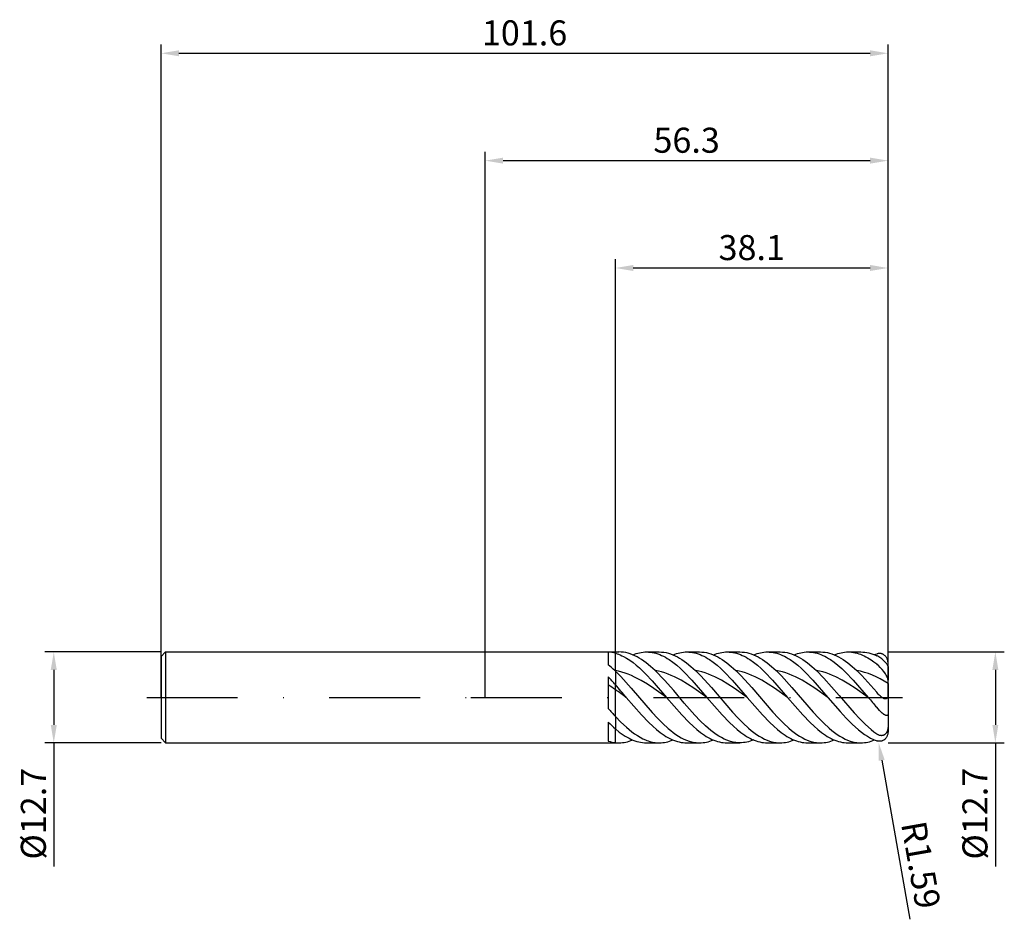
# Model space of a CAD drawing. Units: millimetres. Extents: x -65 to 73, y -31 to 95.
import ezdxf

# ---------------------------------------------------------------- set-up
doc = ezdxf.new("R2010")
doc.units = ezdxf.units.MM
doc.header["$PDMODE"] = 1
doc.linetypes.add('CENTER', pattern=[25.4, 12.7, -6.35, 0, -6.35])
doc.layers.get('DEFPOINTS').update_dxf_attribs({"linetype": 'CONTINUOUS'})
for name, color, linetype in [('1', 4, 'CONTINUOUS'), ('2', 7, 'CONTINUOUS'), ('4', 2, 'CENTER'), ('SK1', 4, 'CONTINUOUS'), ('SK2', 7, 'CONTINUOUS'), ('SK4', 2, 'CENTER')]:
    doc.layers.add(name, color=color, linetype=linetype)
doc.styles.add('SIMPLEX', font='simplex')
doc.dimstyles.get("Standard").update_dxf_attribs({"dimtxt": 3.5, "dimasz": 2.5, "dimexe": 1.25, "dimexo": 0, "dimtad": 1, "dimdsep": 46, "dimtxsty": 'SIMPLEX', "dimcen": 0, "dimazin": 2, "dimtfac": 1, "dimtofl": 0, "dimtmove": 0, "dimatfit": 3, "dimfxl": 1, "dimarcsym": 0})

# ---------------------------------------------------------------- blocks, each defined once
blk = doc.blocks.new('*D0')
at = {"layer": '2', "color": 0, "lineweight": -2}
for p, q in [((56.3, 6.35), (72.55, 6.35)), ((71.3, 3.85), (71.3, -3.85)), ((56.3, -6.35), (72.55, -6.35)), ((71.3, -6.35), (71.3, -23.65))]:
    blk.add_line(p, q, dxfattribs=at)
at = {"layer": '2', "color": 0}
for points in [[(71.72, 3.85), (70.88, 3.85), (71.3, 6.35)], [(70.88, -3.85), (71.72, -3.85), (71.3, -6.35)]]:
    blk.add_solid(points, dxfattribs=at)
at = {"layer": 'DEFPOINTS', "color": 0}
for p in [(56.3, 6.35), (56.3, -6.35), (71.3, -6.35)]:
    blk.add_point(p, dxfattribs=at)
at = {"layer": '2', "color": 0, "insert": (68.9, -16.25), "char_height": 3.5, "attachment_point": 5, "rotation": 90, "style": 'SIMPLEX'}
blk.add_mtext('%%c12.7', dxfattribs=at)
blk = doc.blocks.new('*D1')
at = {"layer": '2', "color": 0, "lineweight": -2}
for p, q in [((0, 0), (0, 76.25)), ((56.3, 0), (56.3, 76.25)), ((2.5, 75), (53.8, 75))]:
    blk.add_line(p, q, dxfattribs=at)
at = {"layer": '2', "color": 0}
for points in [[(2.5, 75.42), (2.5, 74.58), (0, 75)], [(53.8, 74.58), (53.8, 75.42), (56.3, 75)]]:
    blk.add_solid(points, dxfattribs=at)
at = {"layer": 'DEFPOINTS', "color": 0}
for p in [(56.3, 75), (0, 0), (56.3, 0)]:
    blk.add_point(p, dxfattribs=at)
at = {"layer": '2', "color": 0, "insert": (28.15, 77.4), "char_height": 3.5, "attachment_point": 5, "style": 'SIMPLEX'}
blk.add_mtext('56.3', dxfattribs=at)
blk = doc.blocks.new('*D2')
at = {"layer": '2', "color": 0, "lineweight": -2}
for p, q in [((18.2, 6.35), (18.2, 61.25)), ((56.3, 6.35), (56.3, 61.25)), ((20.7, 60), (53.8, 60))]:
    blk.add_line(p, q, dxfattribs=at)
at = {"layer": '2', "color": 0}
for points in [[(20.7, 60.42), (20.7, 59.58), (18.2, 60)], [(53.8, 59.58), (53.8, 60.42), (56.3, 60)]]:
    blk.add_solid(points, dxfattribs=at)
at = {"layer": 'DEFPOINTS', "color": 0}
for p in [(56.3, 60), (18.2, 6.35), (56.3, 6.35)]:
    blk.add_point(p, dxfattribs=at)
at = {"layer": '2', "color": 0, "insert": (37.25, 62.4), "char_height": 3.5, "attachment_point": 5, "style": 'SIMPLEX'}
blk.add_mtext('38.1', dxfattribs=at)
blk = doc.blocks.new('*D3')
at = {"layer": 'DEFPOINTS', "color": 0}
for p in [(-45.3, 6.35), (-60.3, -6.35), (-45.3, -6.35)]:
    blk.add_point(p, dxfattribs=at)
at = {"layer": 'SK2', "color": 0, "lineweight": -2}
for p, q in [((-45.3, 6.35), (-61.55, 6.35)), ((-60.3, 3.85), (-60.3, -3.85)), ((-45.3, -6.35), (-61.55, -6.35)), ((-60.3, -6.35), (-60.3, -23.65))]:
    blk.add_line(p, q, dxfattribs=at)
at = {"layer": 'SK2', "color": 0}
for points in [[(-59.88, 3.85), (-60.72, 3.85), (-60.3, 6.35)], [(-60.72, -3.85), (-59.88, -3.85), (-60.3, -6.35)]]:
    blk.add_solid(points, dxfattribs=at)
at = {"layer": 'SK2', "color": 0, "insert": (-62.7, -16.25), "char_height": 3.5, "attachment_point": 5, "rotation": 90, "style": 'SIMPLEX'}
blk.add_mtext('%%c12.7', dxfattribs=at)
blk = doc.blocks.new('*D4')
at = {"layer": 'DEFPOINTS', "color": 0}
for p in [(56.3, 90), (-45.3, 0), (56.3, 0)]:
    blk.add_point(p, dxfattribs=at)
at = {"layer": 'SK2', "color": 0, "lineweight": -2}
for p, q in [((-45.3, 0), (-45.3, 91.25)), ((56.3, 0), (56.3, 91.25)), ((-42.8, 90), (53.8, 90))]:
    blk.add_line(p, q, dxfattribs=at)
at = {"layer": 'SK2', "color": 0}
for points in [[(-42.8, 90.42), (-42.8, 89.58), (-45.3, 90)], [(53.8, 89.58), (53.8, 90.42), (56.3, 90)]]:
    blk.add_solid(points, dxfattribs=at)
at = {"layer": 'SK2', "color": 0, "insert": (5.5, 92.4), "char_height": 3.5, "attachment_point": 5, "style": 'SIMPLEX'}
blk.add_mtext('101.6', dxfattribs=at)
blk = doc.blocks.new('*D5')
at = {"layer": '2', "color": 0, "lineweight": -2}
blk.add_line((55.42, -8.79), (59.34, -31.01), dxfattribs=at)
at = {"layer": '2', "color": 0}
blk.add_solid([(55.83, -8.72), (55.01, -8.86), (54.99, -6.33)], dxfattribs=at)
at = {"layer": 'DEFPOINTS', "color": 0}
for p in [(54.71, -4.76), (54.99, -6.33)]:
    blk.add_point(p, dxfattribs=at)
at = {"layer": '2', "color": 0, "insert": (60.45, -23.48), "char_height": 3.5, "attachment_point": 5, "rotation": 280, "style": 'SIMPLEX'}
blk.add_mtext('R1.59', dxfattribs=at)

msp = doc.modelspace()

# ---------------------------------------------------------------- linework, layer by layer
at = {"layer": '1'}
for p, q in [((0, 6.35), (18.2, 6.35)), ((17.2, 6.34), (17.2, 4.561)), ((18.2, 6.35), (18.2, 6.35)), ((18.2, 6.35), (18.2, 6.338)), ((18.2, 6.338), (18.2, 6.166)), ((18.2, 3.737), (18.2, 6.166)), ((17.2, 2.865), (17.2, -1.546)), ((18.2, 3.737), (18.111, 3.751)), ((18.111, 3.751), (18.2, 3.666)), ((18.2, 3.666), (18.2, 3.737)), ((18.2, 3.666), (18.2, 1.768)), ((18.2, 1.072), (18.2, 1.768)), ((18.2, -2.658), (18.2, 1.072)), ((18.2, -2.658), (18.2, -4.397)), ((17.2, -3.475), (17.2, -6.107)), ((18.2, -6.323), (18.2, -4.397)), ((0, -6.35), (18.2, -6.35)), ((18.2, -6.323), (18.2, -6.35))]:
    msp.add_line(p, q, dxfattribs=at)
at = {"layer": '1', "color": 1}
for p, q in [((18.2, 6.35), (18.694, 6.35)), ((18.2, 6.35), (18.2, 6.35)), ((18.2, 6.35), (18.2, 6.338)), ((18.2, 6.338), (18.2, 6.166)), ((18.2, 6.166), (18.424, 6.098)), ((18.2, 3.737), (18.2, 6.166)), ((18.424, 6.098), (18.647, 6.019)), ((18.647, 6.019), (18.871, 5.929)), ((19.01, 6.339), (18.694, 6.35)), ((18.871, 5.929), (19.094, 5.83)), ((19.325, 6.306), (19.01, 6.339)), ((19.094, 5.83), (19.318, 5.72)), ((19.318, 5.72), (19.765, 5.472)), ((19.641, 6.252), (19.325, 6.306)), ((19.957, 6.176), (19.641, 6.252)), ((20.273, 6.079), (19.957, 6.176)), ((20.588, 5.961), (20.273, 6.079)), ((20.904, 5.822), (20.588, 5.961)), ((20.615, 5.95), (20.855, 6.043)), ((20.855, 6.043), (21.096, 6.124)), ((21.22, 5.663), (20.904, 5.822)), ((21.096, 6.124), (21.336, 6.193)), ((21.536, 5.485), (21.22, 5.663)), ((21.336, 6.193), (21.576, 6.249)), ((21.576, 6.249), (21.816, 6.293)), ((21.816, 6.293), (22.056, 6.325)), ((22.056, 6.325), (22.296, 6.344)), ((22.296, 6.344), (22.537, 6.35)), ((22.537, 6.35), (22.801, 6.342)), ((22.537, 6.35), (24.329, 6.35)), ((22.801, 6.342), (23.065, 6.319)), ((23.065, 6.319), (23.329, 6.281)), ((23.329, 6.281), (23.593, 6.228)), ((23.593, 6.228), (23.857, 6.16)), ((23.857, 6.16), (24.122, 6.077)), ((24.122, 6.077), (24.386, 5.979)), ((24.329, 6.35), (24.645, 6.339)), ((24.386, 5.979), (24.65, 5.867)), ((24.645, 6.339), (24.961, 6.306)), ((24.65, 5.867), (24.914, 5.74)), ((24.914, 5.74), (25.178, 5.6)), ((24.961, 6.306), (25.277, 6.252)), ((25.178, 5.6), (25.442, 5.447)), ((25.277, 6.252), (25.593, 6.176)), ((25.593, 6.176), (25.908, 6.079)), ((25.908, 6.079), (26.224, 5.961)), ((26.224, 5.961), (26.54, 5.822)), ((26.251, 5.95), (26.491, 6.043)), ((26.491, 6.043), (26.731, 6.124)), ((26.54, 5.822), (26.856, 5.663)), ((26.731, 6.124), (26.971, 6.193)), ((26.856, 5.663), (27.171, 5.485)), ((26.971, 6.193), (27.212, 6.249)), ((27.212, 6.249), (27.452, 6.293)), ((27.452, 6.293), (27.692, 6.325)), ((27.692, 6.325), (27.932, 6.344)), ((27.932, 6.344), (28.172, 6.35)), ((28.172, 6.35), (28.436, 6.342)), ((28.172, 6.35), (29.965, 6.35)), ((28.436, 6.342), (28.701, 6.319)), ((28.701, 6.319), (28.965, 6.281)), ((28.965, 6.281), (29.229, 6.228)), ((29.229, 6.228), (29.493, 6.16)), ((29.493, 6.16), (29.757, 6.077)), ((29.757, 6.077), (30.021, 5.979)), ((29.965, 6.35), (30.281, 6.339)), ((30.021, 5.979), (30.286, 5.867)), ((30.281, 6.339), (30.597, 6.306)), ((30.286, 5.867), (30.55, 5.74)), ((30.55, 5.74), (30.814, 5.6)), ((30.597, 6.306), (30.912, 6.252)), ((30.814, 5.6), (31.078, 5.447)), ((30.912, 6.252), (31.228, 6.176)), ((31.228, 6.176), (31.544, 6.079)), ((31.544, 6.079), (31.86, 5.961)), ((31.86, 5.961), (32.175, 5.822)), ((31.886, 5.95), (32.127, 6.043)), ((32.127, 6.043), (32.367, 6.124)), ((32.175, 5.822), (32.491, 5.663)), ((32.367, 6.124), (32.607, 6.193)), ((32.491, 5.663), (32.807, 5.485)), ((32.607, 6.193), (32.847, 6.249)), ((32.847, 6.249), (33.087, 6.293)), ((33.087, 6.293), (33.327, 6.325)), ((33.327, 6.325), (33.568, 6.344)), ((33.568, 6.344), (33.808, 6.35)), ((33.808, 6.35), (34.072, 6.342)), ((33.808, 6.35), (35.601, 6.35)), ((34.072, 6.342), (34.336, 6.319)), ((34.336, 6.319), (34.6, 6.281)), ((34.6, 6.281), (34.864, 6.228)), ((34.864, 6.228), (35.129, 6.16)), ((35.129, 6.16), (35.393, 6.077)), ((35.393, 6.077), (35.657, 5.979)), ((35.601, 6.35), (35.916, 6.339)), ((35.657, 5.979), (35.921, 5.867)), ((35.916, 6.339), (36.232, 6.306)), ((35.921, 5.867), (36.185, 5.74)), ((36.185, 5.74), (36.449, 5.6)), ((36.232, 6.306), (36.548, 6.252)), ((36.449, 5.6), (36.714, 5.447)), ((36.548, 6.252), (36.864, 6.176)), ((36.864, 6.176), (37.179, 6.079)), ((37.179, 6.079), (37.495, 5.961)), ((37.495, 5.961), (37.811, 5.822)), ((37.522, 5.95), (37.762, 6.043)), ((37.762, 6.043), (38.002, 6.124)), ((37.811, 5.822), (38.127, 5.663)), ((38.002, 6.124), (38.242, 6.193)), ((38.127, 5.663), (38.442, 5.485)), ((38.242, 6.193), (38.483, 6.249)), ((38.483, 6.249), (38.723, 6.293)), ((38.723, 6.293), (38.963, 6.325)), ((38.963, 6.325), (39.203, 6.344)), ((39.203, 6.344), (39.443, 6.35)), ((39.443, 6.35), (39.707, 6.342)), ((39.443, 6.35), (41.236, 6.35)), ((39.707, 6.342), (39.972, 6.319)), ((39.972, 6.319), (40.236, 6.281)), ((40.236, 6.281), (40.5, 6.228)), ((40.5, 6.228), (40.764, 6.16)), ((40.764, 6.16), (41.028, 6.077)), ((41.028, 6.077), (41.292, 5.979)), ((41.236, 6.35), (41.552, 6.339)), ((41.292, 5.979), (41.557, 5.867)), ((41.552, 6.339), (41.868, 6.306)), ((41.557, 5.867), (41.821, 5.74)), ((41.821, 5.74), (42.085, 5.6)), ((41.868, 6.306), (42.183, 6.252)), ((42.085, 5.6), (42.349, 5.447)), ((42.183, 6.252), (42.499, 6.176)), ((42.499, 6.176), (42.815, 6.079)), ((42.815, 6.079), (43.131, 5.961)), ((43.131, 5.961), (43.447, 5.822)), ((43.158, 5.95), (43.398, 6.043)), ((43.398, 6.043), (43.638, 6.124)), ((43.447, 5.822), (43.762, 5.663)), ((43.638, 6.124), (43.878, 6.193)), ((43.762, 5.663), (44.078, 5.485)), ((43.878, 6.193), (44.118, 6.249)), ((44.118, 6.249), (44.358, 6.293)), ((44.358, 6.293), (44.599, 6.325)), ((44.599, 6.325), (44.839, 6.344)), ((44.839, 6.344), (45.079, 6.35)), ((45.079, 6.35), (45.343, 6.342)), ((45.079, 6.35), (46.872, 6.35)), ((45.343, 6.342), (45.607, 6.319)), ((45.607, 6.319), (45.871, 6.281)), ((45.871, 6.281), (46.136, 6.228)), ((46.136, 6.228), (46.4, 6.16)), ((46.4, 6.16), (46.664, 6.077)), ((46.664, 6.077), (46.928, 5.979)), ((46.872, 6.35), (47.188, 6.339)), ((46.928, 5.979), (47.192, 5.867)), ((47.188, 6.339), (47.503, 6.306)), ((47.192, 5.867), (47.456, 5.74)), ((47.456, 5.74), (47.721, 5.6)), ((47.503, 6.306), (47.819, 6.252)), ((47.721, 5.6), (47.985, 5.447)), ((47.819, 6.252), (48.135, 6.176)), ((48.135, 6.176), (48.451, 6.079)), ((48.451, 6.079), (48.766, 5.961)), ((48.766, 5.961), (49.082, 5.822)), ((48.793, 5.95), (49.033, 6.043)), ((49.033, 6.043), (49.273, 6.124)), ((49.082, 5.822), (49.398, 5.663)), ((49.273, 6.124), (49.514, 6.193)), ((49.398, 5.663), (49.714, 5.485)), ((49.514, 6.193), (49.754, 6.249)), ((49.754, 6.249), (49.994, 6.293)), ((49.994, 6.293), (50.234, 6.325)), ((50.234, 6.325), (50.474, 6.344)), ((50.474, 6.344), (50.714, 6.35)), ((50.714, 6.35), (52.507, 6.35)), ((50.714, 6.35), (50.964, 6.343)), ((50.964, 6.343), (51.214, 6.323)), ((51.214, 6.323), (51.464, 6.289)), ((51.464, 6.289), (51.714, 6.241)), ((51.714, 6.241), (51.964, 6.18)), ((51.964, 6.18), (52.214, 6.105)), ((52.214, 6.105), (52.463, 6.018)), ((52.463, 6.018), (52.713, 5.917)), ((52.507, 6.35), (52.783, 6.342)), ((52.713, 5.917), (52.963, 5.804)), ((52.783, 6.342), (53.058, 6.317)), ((52.963, 5.804), (53.213, 5.678)), ((53.058, 6.317), (53.334, 6.275)), ((53.213, 5.678), (53.463, 5.54)), ((53.334, 6.275), (53.61, 6.217)), ((53.463, 5.54), (53.962, 5.228)), ((53.61, 6.217), (53.885, 6.143)), ((53.885, 6.143), (54.161, 6.053)), ((54.161, 6.053), (54.436, 5.946)), ((54.436, 5.946), (54.712, 5.825)), ((54.776, 6.079), (54.712, 6.058)), ((54.79, 5.786), (54.712, 5.825)), ((54.84, 6.097), (54.776, 6.079)), ((54.87, 5.743), (54.79, 5.786)), ((54.904, 6.111), (54.84, 6.097)), ((55, 5.666), (54.87, 5.743)), ((54.967, 6.122), (54.904, 6.111)), ((55.031, 6.129), (54.967, 6.122)), ((55.134, 5.577), (55, 5.666)), ((55.094, 6.132), (55.031, 6.129)), ((55.158, 6.133), (55.094, 6.132)), ((55.271, 5.478), (55.134, 5.577)), ((55.221, 6.129), (55.158, 6.133)), ((55.283, 6.121), (55.221, 6.129)), ((55.346, 6.11), (55.283, 6.121)), ((55.408, 6.095), (55.346, 6.11)), ((55.469, 6.076), (55.408, 6.095)), ((55.53, 6.052), (55.469, 6.076)), ((55.591, 6.024), (55.53, 6.052)), ((55.65, 5.992), (55.591, 6.024)), ((55.709, 5.956), (55.65, 5.992)), ((55.766, 5.915), (55.709, 5.956)), ((55.823, 5.869), (55.766, 5.915)), ((55.877, 5.818), (55.823, 5.869)), ((55.931, 5.763), (55.877, 5.818)), ((55.982, 5.702), (55.931, 5.763)), ((56.03, 5.637), (55.982, 5.702)), ((56.077, 5.567), (56.03, 5.637)), ((56.12, 5.492), (56.077, 5.567)), ((19.765, 5.472), (20.212, 5.186)), ((20.212, 5.186), (20.659, 4.863)), ((20.659, 4.863), (21.106, 4.508)), ((21.106, 4.508), (21.554, 4.121)), ((21.852, 5.288), (21.536, 5.485)), ((22.167, 5.073), (21.852, 5.288)), ((22.483, 4.84), (22.167, 5.073)), ((23.115, 4.325), (22.483, 4.84)), ((23.746, 3.751), (23.115, 4.325)), ((25.442, 5.447), (25.707, 5.28)), ((25.707, 5.28), (26.235, 4.909)), ((26.235, 4.909), (26.763, 4.49)), ((26.763, 4.49), (27.292, 4.028)), ((27.171, 5.485), (27.487, 5.288)), ((27.487, 5.288), (27.803, 5.073)), ((27.803, 5.073), (28.119, 4.84)), ((28.119, 4.84), (28.75, 4.325)), ((28.75, 4.325), (29.382, 3.751)), ((31.078, 5.447), (31.342, 5.28)), ((31.342, 5.28), (31.871, 4.909)), ((31.871, 4.909), (32.399, 4.49)), ((32.399, 4.49), (32.927, 4.028)), ((32.807, 5.485), (33.123, 5.288)), ((33.123, 5.288), (33.438, 5.073)), ((33.438, 5.073), (33.754, 4.84)), ((33.754, 4.84), (34.386, 4.325)), ((34.386, 4.325), (35.017, 3.751)), ((36.714, 5.447), (36.978, 5.28)), ((36.978, 5.28), (37.506, 4.909)), ((37.506, 4.909), (38.034, 4.49)), ((38.034, 4.49), (38.563, 4.028)), ((38.442, 5.485), (38.758, 5.288)), ((38.758, 5.288), (39.074, 5.073)), ((39.074, 5.073), (39.39, 4.84)), ((39.39, 4.84), (40.021, 4.325)), ((40.021, 4.325), (40.653, 3.751)), ((42.349, 5.447), (42.613, 5.28)), ((42.613, 5.28), (43.142, 4.909)), ((43.142, 4.909), (43.67, 4.49)), ((43.67, 4.49), (44.198, 4.028)), ((44.078, 5.485), (44.394, 5.288)), ((44.394, 5.288), (44.71, 5.073)), ((44.71, 5.073), (45.025, 4.84)), ((45.025, 4.84), (45.657, 4.325)), ((45.657, 4.325), (46.288, 3.751)), ((47.985, 5.447), (48.249, 5.28)), ((48.249, 5.28), (48.777, 4.909)), ((48.777, 4.909), (49.306, 4.49)), ((49.306, 4.49), (49.834, 4.028)), ((49.714, 5.485), (50.029, 5.288)), ((50.029, 5.288), (50.345, 5.073)), ((50.345, 5.073), (50.661, 4.84)), ((50.661, 4.84), (51.292, 4.325)), ((51.292, 4.325), (51.924, 3.751)), ((53.962, 5.228), (54.337, 4.965)), ((54.337, 4.965), (54.712, 4.677)), ((54.84, 4.57), (54.712, 4.677)), ((54.967, 4.454), (54.84, 4.57)), ((55.221, 4.195), (54.967, 4.454)), ((55.469, 3.907), (55.221, 4.195)), ((55.412, 5.369), (55.271, 5.478)), ((55.554, 5.249), (55.412, 5.369)), ((55.834, 4.99), (55.554, 5.249)), ((55.961, 4.86), (55.834, 4.99)), ((56.069, 4.74), (55.961, 4.86)), ((56.154, 4.636), (56.069, 4.74)), ((56.159, 5.412), (56.12, 5.492)), ((56.188, 4.591), (56.154, 4.636)), ((56.195, 5.328), (56.159, 5.412)), ((56.217, 4.549), (56.188, 4.591)), ((56.226, 5.241), (56.195, 5.328)), ((56.24, 4.511), (56.217, 4.549)), ((56.252, 5.149), (56.226, 5.241)), ((56.259, 4.477), (56.24, 4.511)), ((56.273, 5.055), (56.252, 5.149)), ((56.273, 4.445), (56.259, 4.477)), ((56.288, 4.958), (56.273, 5.055)), ((56.279, 4.43), (56.273, 4.445)), ((56.285, 4.416), (56.279, 4.43)), ((56.289, 4.402), (56.285, 4.416)), ((56.297, 4.861), (56.288, 4.958)), ((56.292, 4.389), (56.289, 4.402)), ((56.295, 4.377), (56.292, 4.389)), ((56.297, 4.364), (56.295, 4.377)), ((56.3, 4.762), (56.297, 4.861)), ((56.299, 4.352), (56.297, 4.364)), ((56.3, 4.341), (56.299, 4.352)), ((56.3, 4.329), (56.3, 4.762)), ((56.3, 4.329), (56.3, 4.341)), ((56.3, 4.329), (56.3, 2.419)), ((18.2, 3.666), (18.2, 3.737)), ((18.647, 3.647), (18.2, 3.737)), ((18.2, 3.666), (18.935, 2.925)), ((18.2, 3.666), (18.2, 1.768)), ((19.094, 3.533), (18.647, 3.647)), ((18.935, 2.925), (20.406, 1.296)), ((19.541, 3.394), (19.094, 3.533)), ((19.989, 3.232), (19.541, 3.394)), ((20.436, 3.047), (19.989, 3.232)), ((20.883, 2.842), (20.436, 3.047)), ((21.777, 2.374), (20.883, 2.842)), ((21.554, 4.121), (22.448, 3.265)), ((22.448, 3.265), (23.342, 2.319)), ((25.043, 2.42), (23.746, 3.751)), ((24.199, 3.666), (23.746, 3.751)), ((24.652, 3.555), (24.199, 3.666)), ((25.104, 3.418), (24.652, 3.555)), ((25.557, 3.258), (25.104, 3.418)), ((26.01, 3.074), (25.557, 3.258)), ((26.463, 2.869), (26.01, 3.074)), ((27.368, 2.399), (26.463, 2.869)), ((27.292, 4.028), (27.82, 3.528)), ((27.82, 3.528), (28.877, 2.43)), ((29.834, 3.666), (29.382, 3.751)), ((29.382, 3.751), (30.123, 3.013)), ((30.287, 3.555), (29.834, 3.666)), ((30.123, 3.013), (31.604, 1.379)), ((30.74, 3.418), (30.287, 3.555)), ((31.193, 3.258), (30.74, 3.418)), ((31.645, 3.074), (31.193, 3.258)), ((32.098, 2.869), (31.645, 3.074)), ((33.004, 2.399), (32.098, 2.869)), ((32.927, 4.028), (33.456, 3.528)), ((33.456, 3.528), (34.512, 2.43)), ((35.017, 3.751), (35.758, 3.013)), ((35.47, 3.666), (35.017, 3.751)), ((35.923, 3.555), (35.47, 3.666)), ((35.758, 3.013), (37.24, 1.379)), ((36.375, 3.418), (35.923, 3.555)), ((36.828, 3.258), (36.375, 3.418)), ((37.281, 3.074), (36.828, 3.258)), ((37.734, 2.869), (37.281, 3.074)), ((38.639, 2.399), (37.734, 2.869)), ((38.563, 4.028), (39.091, 3.528)), ((39.091, 3.528), (40.148, 2.43)), ((41.106, 3.666), (40.653, 3.751)), ((40.653, 3.751), (41.394, 3.013)), ((41.558, 3.555), (41.106, 3.666)), ((41.394, 3.013), (42.876, 1.379)), ((42.011, 3.418), (41.558, 3.555)), ((42.464, 3.258), (42.011, 3.418)), ((42.917, 3.074), (42.464, 3.258)), ((43.369, 2.869), (42.917, 3.074)), ((44.275, 2.399), (43.369, 2.869)), ((44.198, 4.028), (44.727, 3.528)), ((44.727, 3.528), (45.783, 2.43)), ((46.741, 3.666), (46.288, 3.751)), ((46.288, 3.751), (47.341, 2.684)), ((47.194, 3.555), (46.741, 3.666)), ((47.647, 3.418), (47.194, 3.555)), ((48.099, 3.258), (47.647, 3.418)), ((48.552, 3.074), (48.099, 3.258)), ((49.005, 2.869), (48.552, 3.074)), ((49.91, 2.399), (49.005, 2.869)), ((49.834, 4.028), (50.362, 3.528)), ((50.362, 3.528), (51.419, 2.43)), ((52.471, 3.645), (51.924, 3.751)), ((51.924, 3.751), (52.621, 3.058)), ((53.018, 3.501), (52.471, 3.645)), ((52.621, 3.058), (54.712, 0.722)), ((53.565, 3.321), (53.018, 3.501)), ((54.112, 3.106), (53.565, 3.321)), ((54.659, 2.86), (54.112, 3.106)), ((55.206, 2.584), (54.659, 2.86)), ((55.709, 3.595), (55.469, 3.907)), ((55.931, 3.271), (55.709, 3.595)), ((56.03, 3.109), (55.931, 3.271)), ((56.12, 2.95), (56.03, 3.109)), ((56.195, 2.797), (56.12, 2.95)), ((56.226, 2.725), (56.195, 2.797)), ((18.2, 1.072), (18.2, 1.768)), ((22.672, 1.84), (21.777, 2.374)), ((23.566, 1.256), (22.672, 1.84)), ((23.342, 2.319), (25.354, 0)), ((26.339, 0.95), (25.043, 2.42)), ((28.274, 1.861), (27.368, 2.399)), ((29.179, 1.271), (28.274, 1.861)), ((28.877, 2.43), (30.99, 0)), ((31.604, 1.379), (34.568, -2.068)), ((33.909, 1.861), (33.004, 2.399)), ((34.815, 1.271), (33.909, 1.861)), ((34.512, 2.43), (36.626, 0)), ((37.24, 1.379), (40.204, -2.068)), ((39.545, 1.861), (38.639, 2.399)), ((40.45, 1.271), (39.545, 1.861)), ((40.148, 2.43), (42.261, 0)), ((42.876, 1.379), (45.839, -2.068)), ((45.18, 1.861), (44.275, 2.399)), ((46.086, 1.271), (45.18, 1.861)), ((45.783, 2.43), (47.897, 0)), ((47.341, 2.684), (49.447, 0.286)), ((50.816, 1.861), (49.91, 2.399)), ((51.721, 1.271), (50.816, 1.861)), ((51.419, 2.43), (53.532, 0)), ((56.3, 1.955), (55.206, 2.584)), ((56.252, 2.656), (56.226, 2.725)), ((56.273, 2.59), (56.252, 2.656)), ((56.281, 2.559), (56.273, 2.59)), ((56.288, 2.529), (56.281, 2.559)), ((56.293, 2.5), (56.288, 2.529)), ((56.297, 2.472), (56.293, 2.5)), ((56.299, 2.445), (56.297, 2.472)), ((56.3, 2.419), (56.299, 2.445)), ((56.3, 1.955), (56.3, 2.419)), ((56.3, 1.955), (56.3, 0.447)), ((18.2, -2.658), (18.2, 1.072)), ((20.406, 1.296), (23.347, -2.124)), ((25.354, 0), (23.566, 1.256)), ((27.821, -0.793), (26.339, 0.95)), ((30.99, 0), (29.179, 1.271)), ((36.626, 0), (34.815, 1.271)), ((42.261, 0), (40.45, 1.271)), ((47.897, 0), (46.086, 1.271)), ((49.447, 0.286), (51.553, -2.155)), ((53.532, 0), (51.721, 1.271)), ((54.935, 0.471), (54.712, 0.722)), ((55.067, 0.332), (54.935, 0.471)), ((55.202, 0.2), (55.067, 0.332)), ((55.341, 0.077), (55.202, 0.2)), ((55.412, 0.02), (55.341, 0.077)), ((55.483, -0.033), (55.412, 0.02)), ((56.24, 0.025), (56.229, -0.002)), ((56.25, 0.054), (56.24, 0.025)), ((56.259, 0.084), (56.25, 0.054)), ((56.267, 0.115), (56.259, 0.084)), ((56.279, 0.177), (56.267, 0.115)), ((56.289, 0.243), (56.279, 0.177)), ((56.295, 0.309), (56.289, 0.243)), ((56.299, 0.378), (56.295, 0.309)), ((56.3, 0.447), (56.299, 0.378)), ((56.3, 0.447), (56.3, -2.343)), ((19.719, 0), (21.832, -2.43)), ((25.354, 0), (27.468, -2.43)), ((29.303, -2.476), (27.821, -0.793)), ((30.99, 0), (33.103, -2.43)), ((36.626, 0), (38.739, -2.43)), ((42.261, 0), (44.374, -2.43)), ((47.897, 0), (49.601, -1.977)), ((55.554, -0.081), (55.483, -0.033)), ((55.625, -0.124), (55.554, -0.081)), ((55.661, -0.143), (55.625, -0.124)), ((55.696, -0.16), (55.661, -0.143)), ((55.731, -0.175), (55.696, -0.16)), ((55.766, -0.189), (55.731, -0.175)), ((55.8, -0.2), (55.766, -0.189)), ((55.834, -0.209), (55.8, -0.2)), ((55.867, -0.215), (55.834, -0.209)), ((55.883, -0.218), (55.867, -0.215)), ((55.899, -0.22), (55.883, -0.218)), ((55.915, -0.221), (55.899, -0.22)), ((55.931, -0.221), (55.915, -0.221)), ((55.946, -0.221), (55.931, -0.221)), ((55.961, -0.22), (55.946, -0.221)), ((55.975, -0.218), (55.961, -0.22)), ((55.99, -0.216), (55.975, -0.218)), ((56.004, -0.214), (55.99, -0.216)), ((56.018, -0.21), (56.004, -0.214)), ((56.031, -0.206), (56.018, -0.21)), ((56.044, -0.201), (56.031, -0.206)), ((56.057, -0.196), (56.044, -0.201)), ((56.069, -0.19), (56.057, -0.196)), ((56.081, -0.184), (56.069, -0.19)), ((56.093, -0.177), (56.081, -0.184)), ((56.104, -0.169), (56.093, -0.177)), ((56.115, -0.161), (56.104, -0.169)), ((56.125, -0.152), (56.115, -0.161)), ((56.135, -0.143), (56.125, -0.152)), ((56.145, -0.134), (56.135, -0.143)), ((56.154, -0.124), (56.145, -0.134)), ((56.163, -0.113), (56.154, -0.124)), ((56.172, -0.102), (56.163, -0.113)), ((56.18, -0.091), (56.172, -0.102)), ((56.188, -0.079), (56.18, -0.091)), ((56.203, -0.055), (56.188, -0.079)), ((56.217, -0.029), (56.203, -0.055)), ((56.229, -0.002), (56.217, -0.029)), ((18.2, -2.658), (18.965, -3.448)), ((18.2, -2.658), (18.2, -4.397)), ((21.832, -2.43), (22.889, -3.528)), ((23.347, -2.124), (24.083, -2.919)), ((27.468, -2.43), (28.524, -3.528)), ((30.044, -3.255), (29.303, -2.476)), ((33.103, -2.43), (34.16, -3.528)), ((34.568, -2.068), (35.309, -2.872)), ((38.739, -2.43), (39.796, -3.528)), ((40.204, -2.068), (40.944, -2.872)), ((44.374, -2.43), (45.431, -3.528)), ((45.839, -2.068), (46.58, -2.872)), ((49.601, -1.977), (50.452, -2.904)), ((51.553, -2.155), (52.343, -3.006)), ((55.11, -1.821), (54.712, -1.381)), ((55.361, -2.071), (55.11, -1.821)), ((55.485, -2.182), (55.361, -2.071)), ((55.605, -2.283), (55.485, -2.182)), ((55.723, -2.37), (55.605, -2.283)), ((55.78, -2.409), (55.723, -2.37)), ((55.836, -2.443), (55.78, -2.409)), ((55.891, -2.472), (55.836, -2.443)), ((55.943, -2.497), (55.891, -2.472)), ((55.969, -2.508), (55.943, -2.497)), ((55.994, -2.517), (55.969, -2.508)), ((56.019, -2.525), (55.994, -2.517)), ((56.042, -2.531), (56.019, -2.525)), ((56.065, -2.536), (56.042, -2.531)), ((56.088, -2.54), (56.065, -2.536)), ((56.109, -2.542), (56.088, -2.54)), ((56.12, -2.542), (56.109, -2.542)), ((56.13, -2.542), (56.12, -2.542)), ((56.14, -2.542), (56.13, -2.542)), ((56.15, -2.541), (56.14, -2.542)), ((56.159, -2.54), (56.15, -2.541)), ((56.168, -2.538), (56.159, -2.54)), ((56.177, -2.536), (56.168, -2.538)), ((56.186, -2.534), (56.177, -2.536)), ((56.195, -2.531), (56.186, -2.534)), ((56.203, -2.528), (56.195, -2.531)), ((56.211, -2.524), (56.203, -2.528)), ((56.218, -2.52), (56.211, -2.524)), ((56.226, -2.515), (56.218, -2.52)), ((56.233, -2.511), (56.226, -2.515)), ((56.239, -2.505), (56.233, -2.511)), ((56.246, -2.499), (56.239, -2.505)), ((56.252, -2.493), (56.246, -2.499)), ((56.258, -2.487), (56.252, -2.493)), ((56.263, -2.48), (56.258, -2.487)), ((56.268, -2.472), (56.263, -2.48)), ((56.273, -2.465), (56.268, -2.472)), ((56.277, -2.456), (56.273, -2.465)), ((56.281, -2.448), (56.277, -2.456)), ((56.285, -2.439), (56.281, -2.448)), ((56.288, -2.43), (56.285, -2.439)), ((56.291, -2.42), (56.288, -2.43)), ((56.293, -2.41), (56.291, -2.42)), ((56.295, -2.399), (56.293, -2.41)), ((56.297, -2.389), (56.295, -2.399)), ((56.298, -2.378), (56.297, -2.389)), ((56.299, -2.366), (56.298, -2.378)), ((56.3, -2.343), (56.299, -2.366)), ((56.3, -2.343), (56.3, -3.882)), ((18.965, -3.448), (19.731, -4.169)), ((22.889, -3.528), (23.417, -4.028)), ((23.417, -4.028), (23.946, -4.49)), ((24.083, -2.919), (24.818, -3.66)), ((24.818, -3.66), (25.553, -4.333)), ((28.524, -3.528), (29.053, -4.028)), ((29.053, -4.028), (29.581, -4.49)), ((30.785, -3.973), (30.044, -3.255)), ((31.526, -4.615), (30.785, -3.973)), ((34.16, -3.528), (34.688, -4.028)), ((34.688, -4.028), (35.217, -4.49)), ((35.309, -2.872), (36.05, -3.622)), ((36.05, -3.622), (36.791, -4.304)), ((39.796, -3.528), (40.324, -4.028)), ((40.324, -4.028), (40.852, -4.49)), ((40.944, -2.872), (41.685, -3.622)), ((41.685, -3.622), (42.426, -4.304)), ((45.431, -3.528), (45.959, -4.028)), ((45.959, -4.028), (46.488, -4.49)), ((46.58, -2.872), (47.321, -3.622)), ((47.321, -3.622), (48.062, -4.304)), ((50.452, -2.904), (51.304, -3.758)), ((51.304, -3.758), (52.156, -4.518)), ((52.343, -3.006), (53.133, -3.791)), ((53.133, -3.791), (53.922, -4.495)), ((56.295, -4.067), (56.279, -4.253)), ((56.3, -3.882), (56.295, -4.067)), ((56.3, -3.882), (56.3, -4.762)), ((18.2, -4.397), (18.742, -4.836)), ((18.2, -6.323), (18.2, -4.397)), ((18.742, -4.836), (19.284, -5.225)), ((19.284, -5.225), (19.555, -5.4)), ((19.555, -5.4), (19.826, -5.562)), ((19.731, -4.169), (20.114, -4.499)), ((20.114, -4.499), (20.496, -4.806)), ((20.496, -4.806), (20.879, -5.089)), ((20.879, -5.089), (21.262, -5.346)), ((21.262, -5.346), (21.645, -5.576)), ((23.946, -4.49), (24.474, -4.909)), ((24.474, -4.909), (25.002, -5.28)), ((25.002, -5.28), (25.266, -5.447)), ((25.266, -5.447), (25.531, -5.6)), ((25.553, -4.333), (25.921, -4.64)), ((25.921, -4.64), (26.288, -4.925)), ((26.288, -4.925), (26.656, -5.187)), ((26.656, -5.187), (27.024, -5.425)), ((27.024, -5.425), (27.391, -5.638)), ((29.581, -4.49), (30.109, -4.909)), ((30.109, -4.909), (30.638, -5.28)), ((30.638, -5.28), (30.902, -5.447)), ((30.902, -5.447), (31.166, -5.6)), ((31.896, -4.904), (31.526, -4.615)), ((32.267, -5.17), (31.896, -4.904)), ((32.637, -5.411), (32.267, -5.17)), ((33.007, -5.627), (32.637, -5.411)), ((35.217, -4.49), (35.745, -4.909)), ((35.745, -4.909), (36.273, -5.28)), ((36.273, -5.28), (36.538, -5.447)), ((36.538, -5.447), (36.802, -5.6)), ((36.791, -4.304), (37.161, -4.615)), ((37.161, -4.615), (37.532, -4.904)), ((37.532, -4.904), (37.902, -5.17)), ((37.902, -5.17), (38.273, -5.411)), ((38.273, -5.411), (38.643, -5.627)), ((40.852, -4.49), (41.381, -4.909)), ((41.381, -4.909), (41.909, -5.28)), ((41.909, -5.28), (42.173, -5.447)), ((42.173, -5.447), (42.437, -5.6)), ((42.426, -4.304), (42.797, -4.615)), ((42.797, -4.615), (43.167, -4.904)), ((43.167, -4.904), (43.538, -5.17)), ((43.538, -5.17), (43.908, -5.411)), ((43.908, -5.411), (44.279, -5.627)), ((46.488, -4.49), (47.016, -4.909)), ((47.016, -4.909), (47.544, -5.28)), ((47.544, -5.28), (47.809, -5.447)), ((47.809, -5.447), (48.073, -5.6)), ((48.062, -4.304), (48.432, -4.615)), ((48.432, -4.615), (48.803, -4.904)), ((48.803, -4.904), (49.173, -5.17)), ((49.173, -5.17), (49.544, -5.411)), ((49.544, -5.411), (49.914, -5.627)), ((52.156, -4.518), (52.582, -4.856)), ((52.582, -4.856), (53.008, -5.165)), ((53.008, -5.165), (53.434, -5.44)), ((53.434, -5.44), (53.86, -5.682)), ((53.922, -4.495), (54.317, -4.812)), ((54.317, -4.812), (54.712, -5.103)), ((54.775, -5.145), (54.712, -5.103)), ((54.838, -5.184), (54.775, -5.145)), ((54.902, -5.219), (54.838, -5.184)), ((54.967, -5.251), (54.902, -5.219)), ((55.033, -5.278), (54.967, -5.251)), ((55.1, -5.302), (55.033, -5.278)), ((55.168, -5.321), (55.1, -5.302)), ((55.202, -5.329), (55.168, -5.321)), ((55.237, -5.336), (55.202, -5.329)), ((55.271, -5.341), (55.237, -5.336)), ((55.306, -5.345), (55.271, -5.341)), ((55.341, -5.348), (55.306, -5.345)), ((55.376, -5.349), (55.341, -5.348)), ((55.412, -5.348), (55.376, -5.349)), ((55.447, -5.346), (55.412, -5.348)), ((55.483, -5.343), (55.447, -5.346)), ((55.518, -5.337), (55.483, -5.343)), ((55.554, -5.33), (55.518, -5.337)), ((55.59, -5.321), (55.554, -5.33)), ((55.625, -5.31), (55.59, -5.321)), ((55.661, -5.297), (55.625, -5.31)), ((55.696, -5.281), (55.661, -5.297)), ((55.731, -5.264), (55.696, -5.281)), ((55.766, -5.244), (55.731, -5.264)), ((55.8, -5.223), (55.766, -5.244)), ((55.834, -5.199), (55.8, -5.223)), ((55.867, -5.172), (55.834, -5.199)), ((55.899, -5.144), (55.867, -5.172)), ((55.93, -5.113), (55.899, -5.144)), ((55.961, -5.08), (55.93, -5.113)), ((55.99, -5.045), (55.961, -5.08)), ((56.018, -5.009), (55.99, -5.045)), ((56.044, -4.97), (56.018, -5.009)), ((56.069, -4.931), (56.044, -4.97)), ((56.093, -4.89), (56.069, -4.931)), ((56.12, -5.492), (56.077, -5.567)), ((56.115, -4.847), (56.093, -4.89)), ((56.135, -4.804), (56.115, -4.847)), ((56.159, -5.412), (56.12, -5.492)), ((56.172, -4.716), (56.135, -4.804)), ((56.195, -5.328), (56.159, -5.412)), ((56.203, -4.625), (56.172, -4.716)), ((56.226, -5.241), (56.195, -5.328)), ((56.229, -4.532), (56.203, -4.625)), ((56.252, -5.149), (56.226, -5.241)), ((56.25, -4.44), (56.229, -4.532)), ((56.267, -4.346), (56.25, -4.44)), ((56.273, -5.055), (56.252, -5.149)), ((56.279, -4.253), (56.267, -4.346)), ((56.288, -4.958), (56.273, -5.055)), ((56.297, -4.861), (56.288, -4.958)), ((56.3, -4.762), (56.297, -4.861)), ((18.2, -6.323), (18.2, -6.35)), ((18.2, -6.35), (18.694, -6.35)), ((18.694, -6.35), (18.934, -6.344)), ((18.694, -6.35), (18.694, -6.35)), ((18.934, -6.344), (19.174, -6.325)), ((19.174, -6.325), (19.414, -6.293)), ((19.414, -6.293), (19.655, -6.249)), ((19.655, -6.249), (19.895, -6.193)), ((19.826, -5.562), (20.097, -5.709)), ((19.895, -6.193), (20.135, -6.124)), ((20.097, -5.709), (20.368, -5.842)), ((20.135, -6.124), (20.375, -6.043)), ((20.368, -5.842), (20.639, -5.959)), ((20.375, -6.043), (20.615, -5.95)), ((20.639, -5.959), (20.91, -6.062)), ((20.91, -6.062), (21.181, -6.15)), ((21.181, -6.15), (21.452, -6.222)), ((21.452, -6.222), (21.724, -6.278)), ((21.645, -5.576), (22.027, -5.778)), ((21.724, -6.278), (21.995, -6.318)), ((21.995, -6.318), (22.266, -6.342)), ((22.027, -5.778), (22.41, -5.95)), ((22.266, -6.342), (22.537, -6.35)), ((22.41, -5.95), (22.601, -6.025)), ((22.537, -6.35), (24.329, -6.35)), ((22.601, -6.025), (22.793, -6.093)), ((22.793, -6.093), (22.984, -6.153)), ((22.984, -6.153), (23.175, -6.205)), ((23.175, -6.205), (23.367, -6.249)), ((23.367, -6.249), (23.558, -6.285)), ((23.558, -6.285), (23.749, -6.313)), ((23.749, -6.313), (23.941, -6.333)), ((23.941, -6.333), (24.132, -6.346)), ((24.132, -6.346), (24.324, -6.35)), ((24.324, -6.35), (24.329, -6.35)), ((24.329, -6.35), (24.57, -6.344)), ((24.57, -6.344), (24.81, -6.325)), ((24.81, -6.325), (25.05, -6.293)), ((25.05, -6.293), (25.29, -6.249)), ((25.29, -6.249), (25.53, -6.193)), ((25.53, -6.193), (25.77, -6.124)), ((25.531, -5.6), (25.795, -5.74)), ((25.77, -6.124), (26.011, -6.043)), ((25.795, -5.74), (26.059, -5.867)), ((26.011, -6.043), (26.251, -5.95)), ((26.059, -5.867), (26.323, -5.979)), ((26.323, -5.979), (26.587, -6.077)), ((26.587, -6.077), (26.851, -6.16)), ((26.851, -6.16), (27.116, -6.228)), ((27.116, -6.228), (27.38, -6.281)), ((27.38, -6.281), (27.644, -6.319)), ((27.391, -5.638), (27.759, -5.824)), ((27.644, -6.319), (27.908, -6.342)), ((27.759, -5.824), (28.127, -5.983)), ((27.908, -6.342), (28.172, -6.35)), ((28.127, -5.983), (28.494, -6.114)), ((28.172, -6.35), (29.965, -6.35)), ((28.494, -6.114), (28.678, -6.169)), ((28.678, -6.169), (28.862, -6.217)), ((28.862, -6.217), (29.046, -6.258)), ((29.046, -6.258), (29.23, -6.291)), ((29.23, -6.291), (29.414, -6.317)), ((29.414, -6.317), (29.597, -6.335)), ((29.597, -6.335), (29.781, -6.346)), ((29.781, -6.346), (29.965, -6.35)), ((29.965, -6.35), (30.205, -6.344)), ((30.205, -6.344), (30.445, -6.325)), ((30.445, -6.325), (30.686, -6.293)), ((30.686, -6.293), (30.926, -6.249)), ((30.926, -6.249), (31.166, -6.193)), ((31.166, -5.6), (31.43, -5.74)), ((31.166, -6.193), (31.406, -6.124)), ((31.406, -6.124), (31.646, -6.043)), ((31.43, -5.74), (31.694, -5.867)), ((31.646, -6.043), (31.886, -5.95)), ((31.694, -5.867), (31.959, -5.979)), ((31.959, -5.979), (32.223, -6.077)), ((32.223, -6.077), (32.487, -6.16)), ((32.487, -6.16), (32.751, -6.228)), ((32.751, -6.228), (33.015, -6.281)), ((33.378, -5.816), (33.007, -5.627)), ((33.015, -6.281), (33.279, -6.319)), ((33.279, -6.319), (33.544, -6.342)), ((33.748, -5.978), (33.378, -5.816)), ((33.544, -6.342), (33.808, -6.35)), ((34.119, -6.111), (33.748, -5.978)), ((33.808, -6.35), (35.601, -6.35)), ((34.304, -6.167), (34.119, -6.111)), ((34.489, -6.215), (34.304, -6.167)), ((34.674, -6.256), (34.489, -6.215)), ((34.86, -6.29), (34.674, -6.256)), ((35.045, -6.316), (34.86, -6.29)), ((35.23, -6.335), (35.045, -6.316)), ((35.415, -6.346), (35.23, -6.335)), ((35.601, -6.35), (35.415, -6.346)), ((35.841, -6.344), (35.601, -6.35)), ((36.081, -6.325), (35.841, -6.344)), ((36.321, -6.293), (36.081, -6.325)), ((36.561, -6.249), (36.321, -6.293)), ((36.801, -6.193), (36.561, -6.249)), ((37.042, -6.124), (36.801, -6.193)), ((36.802, -5.6), (37.066, -5.74)), ((37.282, -6.043), (37.042, -6.124)), ((37.066, -5.74), (37.33, -5.867)), ((37.522, -5.95), (37.282, -6.043)), ((37.33, -5.867), (37.594, -5.979)), ((37.594, -5.979), (37.858, -6.077)), ((37.858, -6.077), (38.123, -6.16)), ((38.123, -6.16), (38.387, -6.228)), ((38.387, -6.228), (38.651, -6.281)), ((38.643, -5.627), (39.013, -5.816)), ((38.651, -6.281), (38.915, -6.319)), ((38.915, -6.319), (39.179, -6.342)), ((39.013, -5.816), (39.384, -5.978)), ((39.179, -6.342), (39.443, -6.35)), ((39.384, -5.978), (39.754, -6.111)), ((39.443, -6.35), (41.236, -6.35)), ((39.754, -6.111), (39.94, -6.167)), ((39.94, -6.167), (40.125, -6.215)), ((40.125, -6.215), (40.31, -6.256)), ((40.31, -6.256), (40.495, -6.29)), ((40.495, -6.29), (40.681, -6.316)), ((40.681, -6.316), (40.866, -6.335)), ((40.866, -6.335), (41.051, -6.346)), ((41.051, -6.346), (41.236, -6.35)), ((41.236, -6.35), (41.476, -6.344)), ((41.476, -6.344), (41.717, -6.325)), ((41.717, -6.325), (41.957, -6.293)), ((41.957, -6.293), (42.197, -6.249)), ((42.197, -6.249), (42.437, -6.193)), ((42.437, -5.6), (42.701, -5.74)), ((42.437, -6.193), (42.677, -6.124)), ((42.677, -6.124), (42.917, -6.043)), ((42.701, -5.74), (42.966, -5.867)), ((42.917, -6.043), (43.158, -5.95)), ((42.966, -5.867), (43.23, -5.979)), ((43.23, -5.979), (43.494, -6.077)), ((43.494, -6.077), (43.758, -6.16)), ((43.758, -6.16), (44.022, -6.228)), ((44.022, -6.228), (44.286, -6.281)), ((44.279, -5.627), (44.649, -5.816)), ((44.286, -6.281), (44.551, -6.319)), ((44.551, -6.319), (44.815, -6.342)), ((44.649, -5.816), (45.019, -5.978)), ((44.815, -6.342), (45.079, -6.35)), ((45.019, -5.978), (45.39, -6.111)), ((45.079, -6.35), (46.872, -6.35)), ((45.39, -6.111), (45.575, -6.167)), ((45.575, -6.167), (45.76, -6.215)), ((45.76, -6.215), (45.946, -6.256)), ((45.946, -6.256), (46.131, -6.29)), ((46.131, -6.29), (46.316, -6.316)), ((46.316, -6.316), (46.501, -6.335)), ((46.501, -6.335), (46.687, -6.346)), ((46.687, -6.346), (46.872, -6.35)), ((46.872, -6.35), (47.112, -6.344)), ((47.112, -6.344), (47.352, -6.325)), ((47.352, -6.325), (47.592, -6.293)), ((47.592, -6.293), (47.832, -6.249)), ((47.832, -6.249), (48.073, -6.193)), ((48.073, -5.6), (48.337, -5.74)), ((48.073, -6.193), (48.313, -6.124)), ((48.313, -6.124), (48.553, -6.043)), ((48.337, -5.74), (48.601, -5.867)), ((48.553, -6.043), (48.793, -5.95)), ((48.601, -5.867), (48.865, -5.979)), ((48.865, -5.979), (49.129, -6.077)), ((49.129, -6.077), (49.394, -6.16)), ((49.394, -6.16), (49.658, -6.228)), ((49.658, -6.228), (49.922, -6.281)), ((49.914, -5.627), (50.285, -5.816)), ((49.922, -6.281), (50.186, -6.319)), ((50.186, -6.319), (50.45, -6.342)), ((50.285, -5.816), (50.655, -5.978)), ((50.45, -6.342), (50.714, -6.35)), ((50.655, -5.978), (51.026, -6.111)), ((50.714, -6.35), (52.507, -6.35)), ((51.026, -6.111), (51.211, -6.167)), ((51.211, -6.167), (51.396, -6.215)), ((51.396, -6.215), (51.581, -6.256)), ((51.581, -6.256), (51.766, -6.29)), ((51.766, -6.29), (51.952, -6.316)), ((51.952, -6.316), (52.137, -6.335)), ((52.137, -6.335), (52.322, -6.346)), ((52.322, -6.346), (52.507, -6.35)), ((52.507, -6.35), (52.747, -6.344)), ((52.747, -6.344), (52.988, -6.325)), ((52.988, -6.325), (53.228, -6.293)), ((53.228, -6.293), (53.468, -6.249)), ((53.468, -6.249), (53.708, -6.193)), ((53.708, -6.193), (53.948, -6.124)), ((53.86, -5.682), (54.286, -5.889)), ((53.948, -6.124), (54.188, -6.043)), ((54.188, -6.043), (54.429, -5.95)), ((54.286, -5.889), (54.499, -5.978)), ((54.499, -5.978), (54.712, -6.058)), ((54.776, -6.079), (54.712, -6.058)), ((54.84, -6.097), (54.776, -6.079)), ((54.904, -6.111), (54.84, -6.097)), ((54.967, -6.122), (54.904, -6.111)), ((55.031, -6.129), (54.967, -6.122)), ((55.094, -6.132), (55.031, -6.129)), ((55.158, -6.133), (55.094, -6.132)), ((55.221, -6.129), (55.158, -6.133)), ((55.283, -6.121), (55.221, -6.129)), ((55.346, -6.11), (55.283, -6.121)), ((55.408, -6.095), (55.346, -6.11)), ((55.469, -6.076), (55.408, -6.095)), ((55.53, -6.052), (55.469, -6.076)), ((55.591, -6.024), (55.53, -6.052)), ((55.65, -5.992), (55.591, -6.024)), ((55.709, -5.956), (55.65, -5.992)), ((55.766, -5.915), (55.709, -5.956)), ((55.823, -5.869), (55.766, -5.915)), ((55.877, -5.818), (55.823, -5.869)), ((55.931, -5.763), (55.877, -5.818)), ((55.982, -5.702), (55.931, -5.763)), ((56.03, -5.637), (55.982, -5.702)), ((56.077, -5.567), (56.03, -5.637))]:
    msp.add_line(p, q, dxfattribs=at)
at = {"layer": '1'}
for centre, radius, start, end in [((16.878, 1.546), 4.805, 74.03339, 86.16064), ((6.826, -8.023), 16.308, 46.21741, 50.49819), ((-11.51, -24.316), 39.536, 41.28272, 43.43332), ((-2.538, -29.047), 36.568, 55.45086, 57.33207), ((52.96, 29.616), 47.433, 221.06996, 222.87582), ((30.482, 9.918), 18.862, 225.23975, 229.37236), ((18.759, -1.329), 5.026, 251.93178, 263.61648)]:
    msp.add_arc(centre, radius, start, end, dxfattribs=at)
at = {"layer": '1', "color": 1}
for centre, radius, start, end in [((56.697, 0.452), 5.947, 109.50169, 112.42533), ((-61.879, -68.491), 106.533, 40.00927, 41.26305), ((-44.116, -88.79), 109.355, 54.28623, 55.26019), ((183.056, 109.41), 169.549, 220.18821, 220.80199), ((18.695, -1.755), 4.595, 263.816, 269.98569)]:
    msp.add_arc(centre, radius, start, end, dxfattribs=at)
at = {"layer": '4'}
msp.add_line((-2, 0), (58.3, 0), dxfattribs=at)
at = {"layer": 'SK1'}
for p, q in [((-44.665, 6.35), (-45.3, 5.715)), ((-45.3, 5.715), (-45.3, 5.709)), ((-45.3, 5.709), (-45.3, 5.202)), ((-44.665, 6.35), (0, 6.35)), ((-44.665, 6.35), (-44.665, 6.344)), ((-44.665, 6.344), (-44.665, 5.78)), ((-44.665, 5.78), (-44.665, -6.35)), ((-45.3, 5.202), (-45.3, -5.715)), ((-45.3, -5.715), (-44.665, -6.35)), ((-44.665, -6.35), (0, -6.35))]:
    msp.add_line(p, q, dxfattribs=at)
at = {"layer": 'SK4'}
for p, q in [((-47.3, 0), (0, 0)), ((-2, 0), (58.3, 0))]:
    msp.add_line(p, q, dxfattribs=at)

# ---------------------------------------------------------------- dimensions: what is measured, and where the dimension line sits
at = {"layer": '2'}
for base, p1, p2, picture, middle in [((56.3, 75), (0, 0), (56.3, 0), '*D1', (28.15, 77.398)), ((56.3, 60), (18.2, 6.35), (56.3, 6.35), '*D2', (37.25, 62.398))]:
    dim = msp.add_linear_dim(base=base, p1=p1, p2=p2, dimstyle='STANDARD', dxfattribs=at)
    dim.commit()
    dim.dimension.update_dxf_attribs({"geometry": picture, "text_midpoint": middle})
dim = msp.add_linear_dim(base=(71.3, -6.35), p1=(56.3, 6.35), p2=(56.3, -6.35), angle=90, text='%%c<>', dimstyle='STANDARD', dxfattribs=at)
dim.commit()
dim.dimension.update_dxf_attribs({"geometry": '*D0', "text_midpoint": (68.902, -16.249)})
dim = msp.add_radius_dim(center=(54.712, -4.762), mpoint=(54.988, -6.326), dimstyle='STANDARD', dxfattribs=at)
dim.commit()
dim.dimension.update_dxf_attribs({"geometry": '*D5', "text_midpoint": (58.086, -23.897), "dimtype": 164})
at = {"layer": 'SK2'}
dim = msp.add_linear_dim(base=(56.3, 90), p1=(-45.3, 0), p2=(56.3, 0), dimstyle='STANDARD', dxfattribs=at)
dim.commit()
dim.dimension.update_dxf_attribs({"geometry": '*D4', "text_midpoint": (5.5, 92.398)})
dim = msp.add_linear_dim(base=(-60.3, -6.35), p1=(-45.3, 6.35), p2=(-45.3, -6.35), angle=90, text='%%c<>', dimstyle='STANDARD', dxfattribs=at)
dim.commit()
dim.dimension.update_dxf_attribs({"geometry": '*D3', "text_midpoint": (-62.698, -16.249)})

doc.saveas('drawing.dxf')
